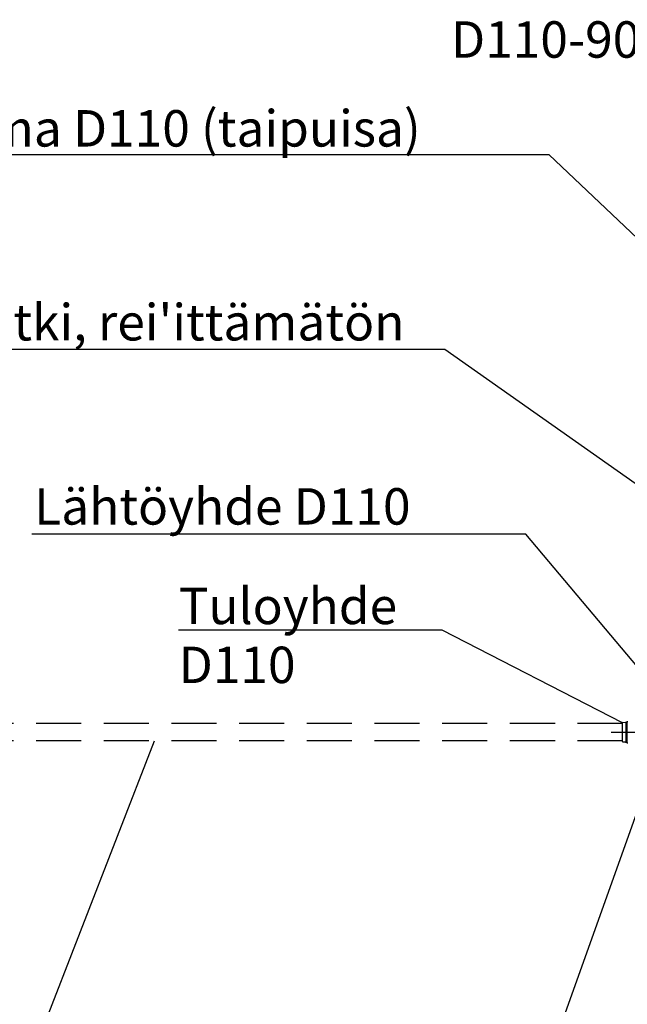
# Model space of a CAD drawing. Units: millimetres. Extents: x 0 to 39900, y 0 to 28215.
# Drawn here: x 8873 to 12711, y 12353 to 18569 of the extents above; entities that cross this region are included whole.
import ezdxf

# ---------------------------------------------------------------- set-up
doc = ezdxf.new("R2010")
doc.units = ezdxf.units.MM
doc.header["$LTSCALE"] = 570
doc.linetypes.add('CENTER', pattern=[2, 1.25, -0.25, 0.25, -0.25])
doc.linetypes.add('DASHED', pattern=[0.75, 0.5, -0.25])
for name, color, linetype in [('Katko', 6, 'DASHED'), ('Keski', 1, 'CENTER'), ('Teksti', 5, 'Continuous')]:
    doc.layers.add(name, color=color, linetype=linetype)
doc.styles.add('ROMANS', font='ROMANS.SHX')

msp = doc.modelspace()

# ---------------------------------------------------------------- linework, layer by layer
for p, q in [((12680, 14012.2), (12680, 14130.6)), ((12682.3, 14133), (12699.5, 14133.9)), ((12699.5, 14133.7), (12699.5, 14133.9)), ((12700, 14133.7), (12699.5, 14133.7)), ((12700, 14133.9), (12700, 14133.7)), ((12700, 14133.9), (12703, 14133.9)), ((12703, 14008.8), (12703, 14133.9)), ((12703, 14129.6), (12709, 14129.6)), ((12709, 14138.8), (12709, 14003.9)), ((12709, 14138.8), (12713.5, 14138.8)), ((12682.3, 14009.8), (12699.5, 14008.9)), ((12699.5, 14009.1), (12699.5, 14008.9)), ((12700, 14009.1), (12699.5, 14009.1)), ((12700, 14008.8), (12700, 14009.1)), ((12700, 14008.8), (12703, 14008.8)), ((12703, 14013.2), (12709, 14013.2)), ((12709, 14003.9), (12713.5, 14003.9))]:
    msp.add_line(p, q)
for centre, start, end in [((12682.4, 14130.6), 92.98992, 180), ((12682.4, 14012.2), 180, 267.01008)]:
    msp.add_arc(centre, 2.45, start, end)
at = {"layer": 'Katko'}
for p, q in [((12682, 14126.4), (7837, 14126.4)), ((12682, 14016.4), (7837, 14016.4))]:
    msp.add_line(p, q, dxfattribs=at)
at = {"layer": 'Keski'}
msp.add_line((12608.8, 14071.4), (21973.5, 14071.4), dxfattribs=at)
at = {"layer": 'Teksti'}
for p, q in [((12216.6, 17715.5), (8170.3, 17715.5)), ((12920.2, 17049), (12216.6, 17715.5)), ((11558.5, 16487.1), (7715.7, 16487.1)), ((12896.5, 15543.9), (11558.5, 16487.1)), ((12069.8, 15320.1), (8949.9, 15320.1)), ((12892.3, 14342.9), (12069.8, 15320.1)), ((11540.9, 14714.8), (9877.4, 14714.8)), ((12680, 14130.6), (11540.9, 14714.8)), ((8505.7, 10880.9), (9724.9, 14016.4)), ((12871.3, 13847.3), (11452.4, 9878))]:
    msp.add_line(p, q, dxfattribs=at)

# ---------------------------------------------------------------- texts
at = {"layer": 'Teksti', "style": 'ROMANS'}
for s, p in [('D110-90%%d', (11597.6, 18329.1)), ('Kulma D110 (taipuisa)', (8190, 17768.1)), ("Jakoputki, rei'ittämätön", (7740, 16543.9)), ('Lähtöyhde D110', (8965.2, 15381.3)), ('Tuloyhde', (9877.4, 14753.1)), ('D110', (9877.4, 14380.8))]:
    msp.add_text(s, height=230, dxfattribs=at).set_placement(p)

doc.saveas('drawing.dxf')
